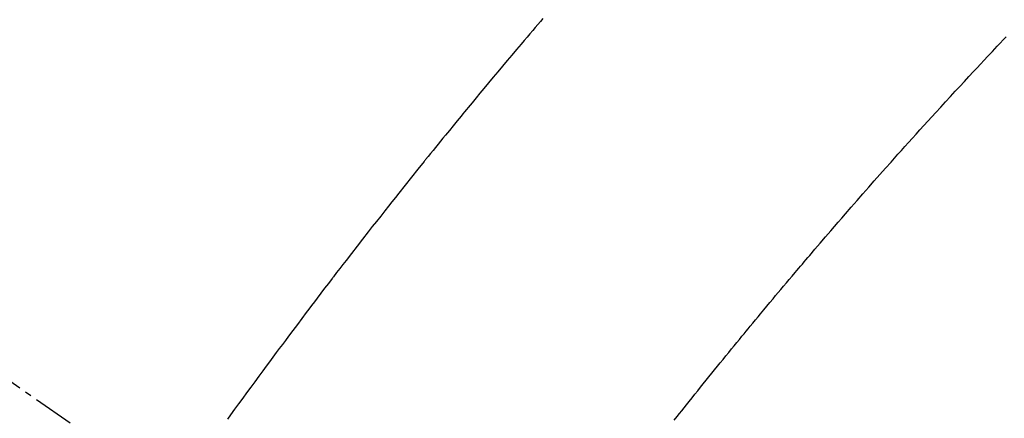
# Model space of a CAD drawing. Units: millimetres. Extents: x -109 to 26472, y -120 to 8847.
# Drawn here: x 15561 to 15580, y 7108 to 7115 of the extents above; entities that cross this region are included whole.
import ezdxf

# ---------------------------------------------------------------- set-up
doc = ezdxf.new("R2010")
doc.units = ezdxf.units.MM
doc.linetypes.add('CENTER2', pattern=[1.125, 0.75, -0.125, 0.125, -0.125])
doc.linetypes.add('HIDDEN', pattern=[0.375, 0.25, -0.125])
doc.layers.get('DEFPOINTS').update_dxf_attribs({"color": 146})
doc.layers.add('150-機器', color=8, linetype='Continuous')
doc.layers.add('160-文字', color=254, linetype='Continuous')
doc.styles.add('KH001', font='txt')
doc.dimstyles.new('KH1xx015', dxfattribs={"dimscale": 10, "dimtxt": 3.8, "dimasz": 0.8, "dimexe": 0.3, "dimexo": 1.2, "dimgap": 0.5, "dimtad": 3, "dimdec": 1, "dimdsep": 46, "dimlunit": 6, "dimtxsty": 'KH001', "dimblk": 'DOT', "dimcen": 1, "dimdle": 1, "dimclrd": 256, "dimclre": 256, "dimclrt": 256, "dimadec": 0, "dimazin": 0, "dimtfac": 1, "dimtdec": 1, "dimtix": 1, "dimtmove": 2, "dimatfit": 3, "dimldrblk": 'CLOSEDBLANK', "dimfxl": 1, "dimtolj": 1, "dimtzin": 0, "dimlwd": -1, "dimlwe": -1, "dimarcsym": 0})
doc.dimstyles.new('KH1xx030', dxfattribs={"dimscale": 30, "dimtxt": 2, "dimasz": 0.6, "dimexe": 0.3, "dimexo": 1.2, "dimgap": 0.5, "dimtad": 3, "dimdec": 1, "dimdsep": 46, "dimlunit": 6, "dimtxsty": 'KH001', "dimblk": 'DOT', "dimcen": 1, "dimdle": 1, "dimclrd": 256, "dimclre": 256, "dimclrt": 256, "dimadec": 0, "dimazin": 0, "dimtfac": 1, "dimtdec": 1, "dimtix": 1, "dimtmove": 2, "dimatfit": 3, "dimldrblk": 'CLOSEDBLANK', "dimfxl": 1, "dimtolj": 1, "dimtzin": 0, "dimlwd": -1, "dimlwe": -1, "dimarcsym": 0})

# ---------------------------------------------------------------- blocks, each defined once
blk = doc.blocks.new('F402_H')
at = {"layer": '150-機器', "color": 13, "linetype": 'CENTER2'}
blk.add_line((0, 0), (-244.018, -170.863), dxfattribs=at)
at = {"layer": '150-機器', "color": 13, "linetype": 'HIDDEN'}
for points in [[(-219.411, -140.131), (-219.364, -140.186), (-219.318, -140.24), (-219.271, -140.294), (-219.225, -140.348), (-219.172, -140.41), (-219.119, -140.473), (-219.066, -140.535), (-219.013, -140.598), (-218.927, -140.699), (-218.841, -140.801), (-218.755, -140.902), (-218.67, -141.004), (-218.584, -141.106), (-218.498, -141.208), (-218.413, -141.311), (-218.327, -141.413), (-218.255, -141.5), (-218.182, -141.587), (-218.11, -141.674), (-218.038, -141.761), (-218.005, -141.801), (-217.973, -141.841), (-217.94, -141.881), (-217.907, -141.92), (-217.836, -142.008), (-217.764, -142.096), (-217.692, -142.183), (-217.62, -142.271), (-217.575, -142.327), (-217.529, -142.383), (-217.484, -142.438), (-217.438, -142.494), (-217.393, -142.55), (-217.348, -142.607), (-217.302, -142.663), (-217.257, -142.719), (-217.25, -142.727), (-217.244, -142.735), (-217.237, -142.743), (-217.231, -142.751), (-217.114, -142.895), (-216.997, -143.041), (-216.881, -143.186), (-216.766, -143.332), (-216.701, -143.413), (-216.637, -143.494), (-216.573, -143.575), (-216.509, -143.656), (-216.432, -143.754), (-216.355, -143.852), (-216.278, -143.949), (-216.201, -144.047), (-216.099, -144.178), (-215.997, -144.309), (-215.896, -144.44), (-215.795, -144.571), (-215.737, -144.645), (-215.68, -144.719), (-215.623, -144.793), (-215.566, -144.868), (-215.56, -144.876), (-215.554, -144.884), (-215.547, -144.892), (-215.541, -144.9), (-215.471, -144.99), (-215.402, -145.081), (-215.333, -145.173), (-215.264, -145.264), (-215.214, -145.33), (-215.164, -145.396), (-215.113, -145.462), (-215.063, -145.528), (-214.982, -145.636), (-214.901, -145.744), (-214.82, -145.853), (-214.738, -145.961), (-214.682, -146.036), (-214.626, -146.111), (-214.57, -146.186), (-214.514, -146.261), (-214.451, -146.345), (-214.39, -146.428), (-214.328, -146.512), (-214.266, -146.596), (-214.192, -146.696), (-214.118, -146.797), (-214.044, -146.898), (-213.97, -146.999), (-213.897, -147.1), (-213.823, -147.201), (-213.749, -147.302), (-213.676, -147.404), (-213.621, -147.48)], [(-221.823, -147.504), (-221.878, -147.433), (-221.92, -147.38), (-221.962, -147.327), (-222.004, -147.274), (-222.047, -147.221), (-222.098, -147.156), (-222.15, -147.092), (-222.201, -147.027), (-222.253, -146.962), (-222.305, -146.898), (-222.356, -146.834), (-222.408, -146.77), (-222.46, -146.705), (-222.512, -146.641), (-222.564, -146.577), (-222.615, -146.513), (-222.667, -146.449), (-222.719, -146.385), (-222.771, -146.321), (-222.824, -146.257), (-222.876, -146.193), (-222.923, -146.135), (-222.971, -146.078), (-223.018, -146.02), (-223.066, -145.962), (-223.103, -145.916), (-223.141, -145.87), (-223.179, -145.823), (-223.217, -145.777), (-223.264, -145.72), (-223.312, -145.662), (-223.36, -145.605), (-223.407, -145.547), (-223.464, -145.478), (-223.522, -145.41), (-223.579, -145.341), (-223.636, -145.272), (-223.684, -145.215), (-223.732, -145.158), (-223.78, -145.1), (-223.828, -145.043), (-223.881, -144.981), (-223.934, -144.918), (-223.987, -144.856), (-224.04, -144.793), (-224.073, -144.754), (-224.107, -144.714), (-224.14, -144.675), (-224.174, -144.635), (-224.207, -144.596), (-224.241, -144.556), (-224.275, -144.516), (-224.309, -144.477), (-224.405, -144.364), (-224.502, -144.251), (-224.598, -144.139), (-224.695, -144.026), (-224.763, -143.948), (-224.831, -143.87), (-224.898, -143.792), (-224.966, -143.713), (-225.073, -143.591), (-225.18, -143.469), (-225.287, -143.347), (-225.394, -143.225), (-225.496, -143.109), (-225.598, -142.994), (-225.701, -142.878), (-225.804, -142.763), (-225.867, -142.692), (-225.93, -142.621), (-225.994, -142.549), (-226.058, -142.478), (-226.126, -142.402), (-226.195, -142.326), (-226.264, -142.25), (-226.333, -142.174), (-226.406, -142.093), (-226.48, -142.012), (-226.554, -141.932), (-226.627, -141.851), (-226.716, -141.754), (-226.804, -141.657), (-226.893, -141.561), (-226.982, -141.465), (-227.066, -141.374), (-227.15, -141.283), (-227.234, -141.193), (-227.318, -141.102), (-227.382, -141.034), (-227.446, -140.965), (-227.511, -140.896), (-227.575, -140.828), (-227.62, -140.781), (-227.664, -140.733), (-227.709, -140.686), (-227.754, -140.639), (-227.808, -140.581), (-227.863, -140.523), (-227.917, -140.466)]]:
    blk.add_lwpolyline(points, dxfattribs=at)
blk = doc.blocks.new('_Dot')
at = {"color": 0, "linetype": 'ByBlock', "lineweight": -2}
blk.add_line((-0.5, 0), (-1, 0), dxfattribs=at)
at = {"color": 0, "linetype": 'ByBlock', "const_width": 0.5}
blk.add_lwpolyline([(-0.25, 0, 1), (0.25, 0, 1)], format="xyb", close=True, dxfattribs=at)
blk = doc.blocks.new('*D18531')
at = {"layer": 'DEFPOINTS', "transparency": 16777216}
for p, q in [((15551.608, 7203.346), (15551.608, 6999.457)), ((15661.608, 7203.346), (15661.608, 6999.457)), ((15653.608, 7002.457), (15559.608, 7002.457))]:
    blk.add_line(p, q, dxfattribs=at)
at = {"layer": 'DEFPOINTS', "color": 0, "transparency": 16777216}
for p in [(15551.608, 7215.346), (15661.608, 7215.346), (15551.608, 7002.457)]:
    blk.add_point(p, dxfattribs=at)
at = {"layer": 'DEFPOINTS', "transparency": 16777216, "xscale": 8, "yscale": 8, "zscale": 8, "rotation": 180}
blk.add_blockref('_Dot', (15551.608, 7002.457), dxfattribs=at)
at = {"layer": 'DEFPOINTS', "transparency": 16777216, "xscale": 8, "yscale": 8, "zscale": 8}
blk.add_blockref('_Dot', (15661.608, 7002.457), dxfattribs=at)
at = {"layer": 'DEFPOINTS', "transparency": 16777216, "insert": (15606.608, 7026.457), "char_height": 38, "attachment_point": 5, "style": 'KH001'}
blk.add_mtext('\\A1;110', dxfattribs=at)
blk = doc.blocks.new('_ClosedBlank')
at = {"color": 0, "linetype": 'ByBlock', "lineweight": -2}
for p, q in [((-1, 0.1667), (0, 0)), ((-1, 0.1667), (-1, -0.1667)), ((0, 0), (-1, -0.1667))]:
    blk.add_line(p, q, dxfattribs=at)

msp = doc.modelspace()

# ---------------------------------------------------------------- block references
at = {"layer": '150-機器', "xscale": -1}
msp.add_blockref('F402_H', (15351.623, 7255.556), dxfattribs=at)

# ---------------------------------------------------------------- dimensions: what is measured, and where the dimension line sits
at = {"layer": 'DEFPOINTS'}
dim = msp.add_linear_dim(base=(15551.608, 7002.457), p1=(15661.608, 7215.346), p2=(15551.608, 7215.346), dimstyle='KH1xx015', dxfattribs=at)
dim.commit()
dim.dimension.update_dxf_attribs({"geometry": '*D18531', "text_midpoint": (15606.608, 7026.457)})

# ---------------------------------------------------------------- leaders
at = {"layer": '160-文字', "annotation_type": 0, "has_hookline": 1, "hookline_direction": 1}
for points, text_width in [([(15661.608, 7255.346), (16063.965, 5008.009), (16045.965, 5008.009)], 1009.949), ([(15575.526, 7248.703), (15696.784, 5301.861), (15678.784, 5301.861)], 1266.091)]:
    msp.add_leader(points, dimstyle='KH1xx030', override={"dimgap": 0.5, "dimtad": 1}, dxfattribs=dict(at, text_width=text_width))

doc.saveas('drawing.dxf')
